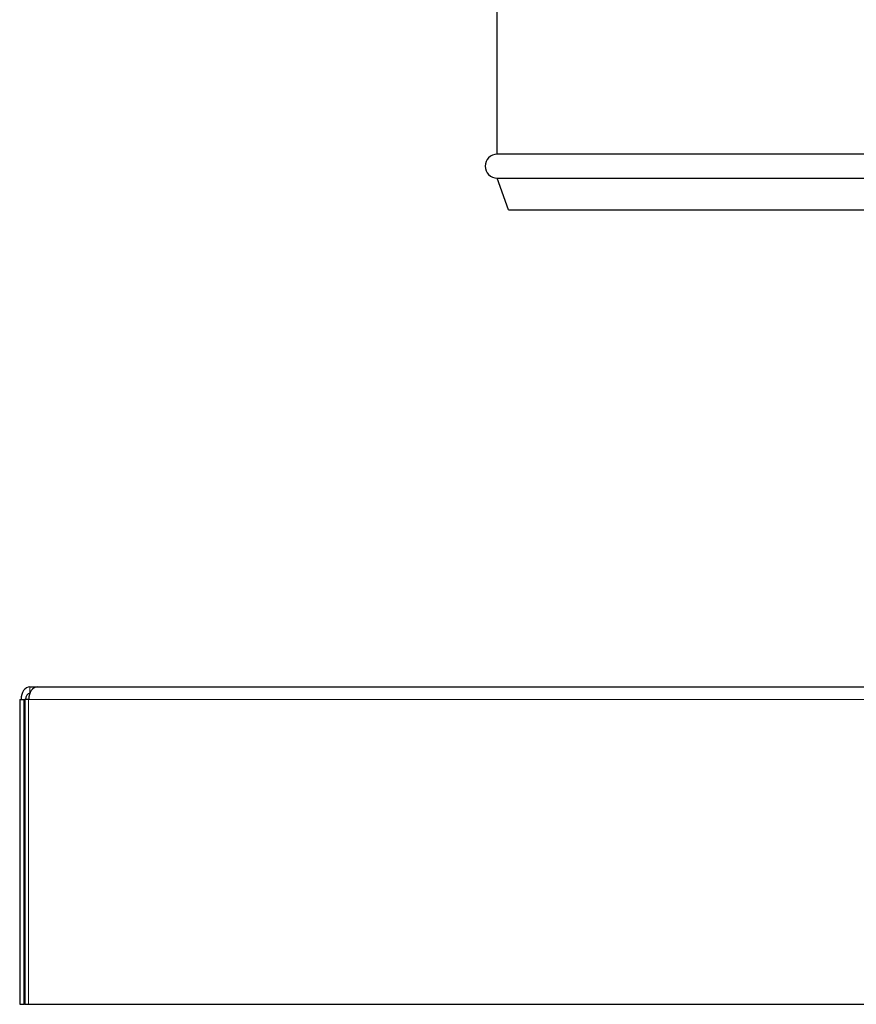
# Model space of a CAD drawing. Units: inches. Extents: x -11.4 to 33.7, y 0.7 to 21.3.
# Drawn here: x 11.6 to 14.9, y 11 to 14.9 of the extents above; entities that cross this region are included whole.
import ezdxf

# ---------------------------------------------------------------- set-up
doc = ezdxf.new("R2010")
doc.units = ezdxf.units.IN
doc.header["$LTSCALE"] = 2
doc.header["$MEASUREMENT"] = 0
doc.layers.add('Visible (ANSI)', color=7, linetype='Continuous', lineweight=25)
doc.layers.add('Visible Narrow (ANSI)', color=7, linetype='Continuous', lineweight=5)

msp = doc.modelspace()

# ---------------------------------------------------------------- linework, layer by layer
at = {"layer": 'Visible (ANSI)'}
for p, q in [((13.5133, 14.3634), (13.5133, 15.2286)), ((21.7133, 14.3634), (13.5133, 14.3634)), ((13.5133, 14.2697), (21.7133, 14.2697)), ((13.5588, 14.1447), (13.5133, 14.2697)), ((13.5588, 14.1447), (21.6678, 14.1447)), ((11.6736, 12.2661), (11.7038, 12.2661)), ((11.7038, 12.2661), (17.5836, 12.2661)), ((11.6331, 12.2161), (11.6331, 11.0161)), ((11.6331, 12.2161), (11.6507, 12.2161)), ((11.6507, 11.0161), (11.6507, 12.2161)), ((11.6507, 12.2161), (11.6538, 12.2161)), ((11.6684, 12.2161), (11.6538, 12.2161)), ((11.6538, 12.2161), (11.6538, 11.0161)), ((11.6331, 11.0161), (11.6507, 11.0161)), ((11.6538, 11.0161), (11.6507, 11.0161)), ((11.6538, 11.0161), (11.6684, 11.0161)), ((11.6684, 11.0161), (17.5482, 11.0161))]:
    msp.add_line(p, q, dxfattribs=at)
msp.add_arc((13.5133, 14.3165), 0.0469, 90, 270, dxfattribs=at)
for centre, major_axis, ratio, start_param in [((11.6736, 12.2161), (0, 0.05), 0.707165, 0), ((11.7038, 12.2161), (0, 0.05), 0.707049, 0), ((11.6736, 12.2161), (0, 0.025), 0.707165, 0.024841)]:
    msp.add_ellipse(centre, major_axis=major_axis, ratio=ratio, start_param=start_param, end_param=1.570796, dxfattribs=at)
at = {"layer": 'Visible Narrow (ANSI)'}
for p, q in [((11.6736, 12.2661), (11.6736, 12.2421)), ((11.6684, 12.2161), (11.6684, 11.0161)), ((17.5482, 12.2161), (11.6684, 12.2161))]:
    msp.add_line(p, q, dxfattribs=at)

doc.saveas('drawing.dxf')
